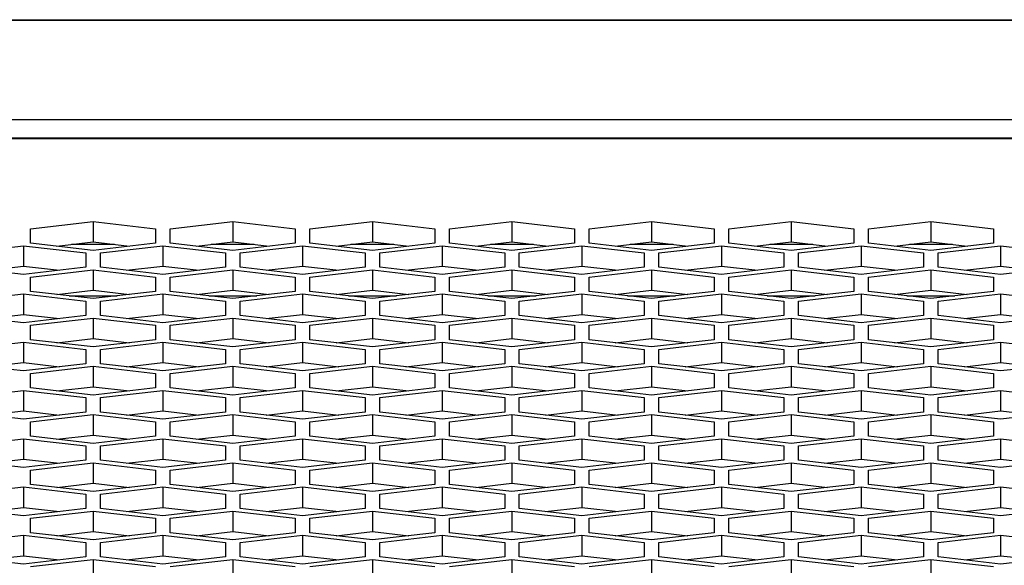
# Model space of a CAD drawing. Units: millimetres. Extents: x -1876 to 2914, y -615 to 1102.
# Drawn here: x -206 to -159, y 342 to 368 of the extents above; entities that cross this region are included whole.
import ezdxf

# ---------------------------------------------------------------- set-up
doc = ezdxf.new("R2010")
doc.units = ezdxf.units.MM
doc.header["$LTSCALE"] = 65.395
doc.layers.get('0').update_dxf_attribs({"linetype": 'CONTINUOUS'})

msp = doc.modelspace()

# ---------------------------------------------------------------- linework, layer by layer
at = {"color": 7, "linetype": 'Continuous'}
for p, q in [((-1145.309, 367.89), (424.593, 367.89)), ((-1095.109, 367.912), (424.593, 367.912)), ((424.593, 363.104), (-1145.309, 363.104)), ((-1134.309, 362.251), (272.691, 362.251)), ((-1134.309, 362.221), (272.691, 362.221)), ((-205.429, 357.888), (-202.429, 358.234)), ((-202.429, 358.234), (-199.429, 357.888)), ((-202.429, 358.234), (-202.429, 357.254)), ((-198.729, 357.888), (-195.729, 358.234)), ((-195.729, 358.234), (-192.729, 357.888)), ((-195.729, 358.234), (-195.729, 357.254)), ((-192.029, 357.888), (-189.029, 358.234)), ((-189.029, 358.234), (-186.029, 357.888)), ((-189.029, 358.234), (-189.029, 357.254)), ((-185.329, 357.888), (-182.329, 358.234)), ((-182.329, 358.234), (-179.329, 357.888)), ((-182.329, 358.234), (-182.329, 357.254)), ((-178.629, 357.888), (-175.629, 358.234)), ((-175.629, 358.234), (-172.629, 357.888)), ((-175.629, 358.234), (-175.629, 357.254)), ((-171.929, 357.888), (-168.929, 358.234)), ((-168.929, 358.234), (-165.929, 357.888)), ((-168.929, 358.234), (-168.929, 357.254)), ((-165.229, 357.888), (-162.229, 358.234)), ((-162.229, 358.234), (-159.229, 357.888)), ((-162.229, 358.234), (-162.229, 357.254)), ((-205.429, 357.198), (-205.429, 357.888)), ((-199.429, 357.888), (-199.429, 357.198)), ((-198.729, 357.198), (-198.729, 357.888)), ((-192.729, 357.888), (-192.729, 357.198)), ((-192.029, 357.198), (-192.029, 357.888)), ((-186.029, 357.888), (-186.029, 357.198)), ((-185.329, 357.198), (-185.329, 357.888)), ((-179.329, 357.888), (-179.329, 357.198)), ((-178.629, 357.198), (-178.629, 357.888)), ((-172.629, 357.888), (-172.629, 357.198)), ((-171.929, 357.198), (-171.929, 357.888)), ((-165.929, 357.888), (-165.929, 357.198)), ((-165.229, 357.198), (-165.229, 357.888)), ((-159.229, 357.888), (-159.229, 357.198)), ((-204.172, 357.053), (-202.429, 357.254)), ((-202.429, 357.254), (-200.686, 357.053)), ((-197.472, 357.053), (-195.729, 357.254)), ((-195.729, 357.254), (-193.986, 357.053)), ((-190.772, 357.053), (-189.029, 357.254)), ((-189.029, 357.254), (-187.286, 357.053)), ((-184.072, 357.053), (-182.329, 357.254)), ((-182.329, 357.254), (-180.586, 357.053)), ((-177.372, 357.053), (-175.629, 357.254)), ((-175.629, 357.254), (-173.886, 357.053)), ((-170.672, 357.053), (-168.929, 357.254)), ((-168.929, 357.254), (-167.186, 357.053)), ((-163.972, 357.053), (-162.229, 357.254)), ((-162.229, 357.254), (-160.486, 357.053)), ((-208.779, 356.732), (-205.779, 357.077)), ((-205.779, 357.077), (-202.779, 356.732)), ((-205.779, 357.077), (-205.779, 356.097)), ((-202.429, 356.853), (-205.429, 357.198)), ((-201.398, 357.135), (-203.46, 357.135)), ((-199.429, 357.198), (-202.429, 356.853)), ((-202.079, 356.732), (-199.079, 357.077)), ((-199.079, 357.077), (-196.079, 356.732)), ((-199.079, 357.077), (-199.079, 356.097)), ((-195.729, 356.853), (-198.729, 357.198)), ((-194.698, 357.135), (-196.76, 357.135)), ((-192.729, 357.198), (-195.729, 356.853)), ((-195.379, 356.732), (-192.379, 357.077)), ((-192.379, 357.077), (-189.379, 356.732)), ((-192.379, 357.077), (-192.379, 356.097)), ((-189.029, 356.853), (-192.029, 357.198)), ((-187.998, 357.135), (-190.06, 357.135)), ((-186.029, 357.198), (-189.029, 356.853)), ((-188.679, 356.732), (-185.679, 357.077)), ((-185.679, 357.077), (-182.679, 356.732)), ((-185.679, 357.077), (-185.679, 356.097)), ((-182.329, 356.853), (-185.329, 357.198)), ((-181.298, 357.135), (-183.36, 357.135)), ((-179.329, 357.198), (-182.329, 356.853)), ((-181.979, 356.732), (-178.979, 357.077)), ((-178.979, 357.077), (-175.979, 356.732)), ((-178.979, 357.077), (-178.979, 356.097)), ((-175.629, 356.853), (-178.629, 357.198)), ((-174.598, 357.135), (-176.66, 357.135)), ((-172.629, 357.198), (-175.629, 356.853)), ((-175.279, 356.732), (-172.279, 357.077)), ((-172.279, 357.077), (-169.279, 356.732)), ((-172.279, 357.077), (-172.279, 356.097)), ((-168.929, 356.853), (-171.929, 357.198)), ((-167.898, 357.135), (-169.96, 357.135)), ((-165.929, 357.198), (-168.929, 356.853)), ((-168.579, 356.732), (-165.579, 357.077)), ((-165.579, 357.077), (-162.579, 356.732)), ((-165.579, 357.077), (-165.579, 356.097)), ((-162.229, 356.853), (-165.229, 357.198)), ((-161.198, 357.135), (-163.26, 357.135)), ((-159.229, 357.198), (-162.229, 356.853)), ((-161.879, 356.732), (-158.879, 357.077)), ((-158.879, 357.077), (-155.879, 356.732)), ((-158.879, 357.077), (-158.879, 356.097)), ((-202.779, 356.732), (-202.779, 356.041)), ((-202.079, 356.041), (-202.079, 356.732)), ((-196.079, 356.732), (-196.079, 356.041)), ((-195.379, 356.041), (-195.379, 356.732)), ((-189.379, 356.732), (-189.379, 356.041)), ((-188.679, 356.041), (-188.679, 356.732)), ((-182.679, 356.732), (-182.679, 356.041)), ((-181.979, 356.041), (-181.979, 356.732)), ((-175.979, 356.732), (-175.979, 356.041)), ((-175.279, 356.041), (-175.279, 356.732)), ((-169.279, 356.732), (-169.279, 356.041)), ((-168.579, 356.041), (-168.579, 356.732)), ((-162.579, 356.732), (-162.579, 356.041)), ((-161.879, 356.041), (-161.879, 356.732)), ((-205.779, 355.696), (-208.779, 356.041)), ((-207.522, 355.896), (-205.779, 356.097)), ((-205.779, 356.097), (-204.036, 355.896)), ((-202.779, 356.041), (-205.779, 355.696)), ((-205.429, 355.575), (-202.429, 355.92)), ((-202.429, 355.92), (-199.429, 355.575)), ((-202.429, 355.92), (-202.429, 354.94)), ((-199.079, 355.696), (-202.079, 356.041)), ((-200.822, 355.896), (-199.079, 356.097)), ((-199.079, 356.097), (-197.336, 355.896)), ((-196.079, 356.041), (-199.079, 355.696)), ((-198.729, 355.575), (-195.729, 355.92)), ((-195.729, 355.92), (-192.729, 355.575)), ((-195.729, 355.92), (-195.729, 354.94)), ((-192.379, 355.696), (-195.379, 356.041)), ((-194.122, 355.896), (-192.379, 356.097)), ((-192.379, 356.097), (-190.636, 355.896)), ((-189.379, 356.041), (-192.379, 355.696)), ((-192.029, 355.575), (-189.029, 355.92)), ((-189.029, 355.92), (-186.029, 355.575)), ((-189.029, 355.92), (-189.029, 354.94)), ((-185.679, 355.696), (-188.679, 356.041)), ((-187.422, 355.896), (-185.679, 356.097)), ((-185.679, 356.097), (-183.936, 355.896)), ((-182.679, 356.041), (-185.679, 355.696)), ((-185.329, 355.575), (-182.329, 355.92)), ((-182.329, 355.92), (-179.329, 355.575)), ((-182.329, 355.92), (-182.329, 354.94)), ((-178.979, 355.696), (-181.979, 356.041)), ((-180.722, 355.896), (-178.979, 356.097)), ((-178.979, 356.097), (-177.236, 355.896)), ((-175.979, 356.041), (-178.979, 355.696)), ((-178.629, 355.575), (-175.629, 355.92)), ((-175.629, 355.92), (-172.629, 355.575)), ((-175.629, 355.92), (-175.629, 354.94)), ((-172.279, 355.696), (-175.279, 356.041)), ((-174.022, 355.896), (-172.279, 356.097)), ((-172.279, 356.097), (-170.536, 355.896)), ((-169.279, 356.041), (-172.279, 355.696)), ((-171.929, 355.575), (-168.929, 355.92)), ((-168.929, 355.92), (-165.929, 355.575)), ((-168.929, 355.92), (-168.929, 354.94)), ((-165.579, 355.696), (-168.579, 356.041)), ((-167.322, 355.896), (-165.579, 356.097)), ((-165.579, 356.097), (-163.836, 355.896)), ((-162.579, 356.041), (-165.579, 355.696)), ((-165.229, 355.575), (-162.229, 355.92)), ((-162.229, 355.92), (-159.229, 355.575)), ((-162.229, 355.92), (-162.229, 354.94)), ((-158.879, 355.696), (-161.879, 356.041)), ((-160.622, 355.896), (-158.879, 356.097)), ((-158.879, 356.097), (-157.136, 355.896)), ((-155.879, 356.041), (-158.879, 355.696)), ((-205.429, 354.884), (-205.429, 355.575)), ((-199.429, 355.575), (-199.429, 354.884)), ((-198.729, 354.884), (-198.729, 355.575)), ((-192.729, 355.575), (-192.729, 354.884)), ((-192.029, 354.884), (-192.029, 355.575)), ((-186.029, 355.575), (-186.029, 354.884)), ((-185.329, 354.884), (-185.329, 355.575)), ((-179.329, 355.575), (-179.329, 354.884)), ((-178.629, 354.884), (-178.629, 355.575)), ((-172.629, 355.575), (-172.629, 354.884)), ((-171.929, 354.884), (-171.929, 355.575)), ((-165.929, 355.575), (-165.929, 354.884)), ((-165.229, 354.884), (-165.229, 355.575)), ((-159.229, 355.575), (-159.229, 354.884)), ((-202.429, 354.539), (-205.429, 354.884)), ((-204.172, 354.74), (-202.429, 354.94)), ((-202.429, 354.94), (-200.686, 354.74)), ((-199.429, 354.884), (-202.429, 354.539)), ((-195.729, 354.539), (-198.729, 354.884)), ((-197.472, 354.74), (-195.729, 354.94)), ((-195.729, 354.94), (-193.986, 354.74)), ((-192.729, 354.884), (-195.729, 354.539)), ((-189.029, 354.539), (-192.029, 354.884)), ((-190.772, 354.74), (-189.029, 354.94)), ((-189.029, 354.94), (-187.286, 354.74)), ((-186.029, 354.884), (-189.029, 354.539)), ((-182.329, 354.539), (-185.329, 354.884)), ((-184.072, 354.74), (-182.329, 354.94)), ((-182.329, 354.94), (-180.586, 354.74)), ((-179.329, 354.884), (-182.329, 354.539)), ((-175.629, 354.539), (-178.629, 354.884)), ((-177.372, 354.74), (-175.629, 354.94)), ((-175.629, 354.94), (-173.886, 354.74)), ((-172.629, 354.884), (-175.629, 354.539)), ((-168.929, 354.539), (-171.929, 354.884)), ((-170.672, 354.74), (-168.929, 354.94)), ((-168.929, 354.94), (-167.186, 354.74)), ((-165.929, 354.884), (-168.929, 354.539)), ((-162.229, 354.539), (-165.229, 354.884)), ((-163.972, 354.74), (-162.229, 354.94)), ((-162.229, 354.94), (-160.486, 354.74)), ((-159.229, 354.884), (-162.229, 354.539)), ((-208.779, 354.418), (-205.779, 354.763)), ((-205.779, 354.763), (-202.779, 354.418)), ((-205.779, 354.763), (-205.779, 353.783)), ((-203.582, 354.672), (-201.275, 354.672)), ((-202.779, 354.418), (-202.779, 353.727)), ((-202.079, 354.418), (-199.079, 354.763)), ((-202.079, 353.727), (-202.079, 354.418)), ((-199.079, 354.763), (-196.079, 354.418)), ((-199.079, 354.763), (-199.079, 353.783)), ((-196.882, 354.672), (-194.575, 354.672)), ((-196.079, 354.418), (-196.079, 353.727)), ((-195.379, 354.418), (-192.379, 354.763)), ((-195.379, 353.727), (-195.379, 354.418)), ((-192.379, 354.763), (-189.379, 354.418)), ((-192.379, 354.763), (-192.379, 353.783)), ((-190.182, 354.672), (-187.875, 354.672)), ((-189.379, 354.418), (-189.379, 353.727)), ((-188.679, 354.418), (-185.679, 354.763)), ((-188.679, 353.727), (-188.679, 354.418)), ((-185.679, 354.763), (-182.679, 354.418)), ((-185.679, 354.763), (-185.679, 353.783)), ((-183.482, 354.672), (-181.175, 354.672)), ((-182.679, 354.418), (-182.679, 353.727)), ((-181.979, 354.418), (-178.979, 354.763)), ((-181.979, 353.727), (-181.979, 354.418)), ((-178.979, 354.763), (-175.979, 354.418)), ((-178.979, 354.763), (-178.979, 353.783)), ((-176.782, 354.672), (-174.475, 354.672)), ((-175.979, 354.418), (-175.979, 353.727)), ((-175.279, 354.418), (-172.279, 354.763)), ((-175.279, 353.727), (-175.279, 354.418)), ((-172.279, 354.763), (-169.279, 354.418)), ((-172.279, 354.763), (-172.279, 353.783)), ((-170.082, 354.672), (-167.775, 354.672)), ((-169.279, 354.418), (-169.279, 353.727)), ((-168.579, 354.418), (-165.579, 354.763)), ((-168.579, 353.727), (-168.579, 354.418)), ((-165.579, 354.763), (-162.579, 354.418)), ((-165.579, 354.763), (-165.579, 353.783)), ((-163.382, 354.672), (-161.075, 354.672)), ((-162.579, 354.418), (-162.579, 353.727)), ((-161.879, 354.418), (-158.879, 354.763)), ((-161.879, 353.727), (-161.879, 354.418)), ((-158.879, 354.763), (-155.879, 354.418)), ((-158.879, 354.763), (-158.879, 353.783)), ((-205.779, 353.382), (-208.779, 353.727)), ((-207.522, 353.583), (-205.779, 353.783)), ((-205.779, 353.783), (-204.036, 353.583)), ((-202.779, 353.727), (-205.779, 353.382)), ((-205.429, 353.261), (-202.429, 353.607)), ((-202.429, 353.607), (-199.429, 353.261)), ((-202.429, 353.607), (-202.429, 352.627)), ((-199.079, 353.382), (-202.079, 353.727)), ((-200.822, 353.583), (-199.079, 353.783)), ((-199.079, 353.783), (-197.336, 353.583)), ((-196.079, 353.727), (-199.079, 353.382)), ((-198.729, 353.261), (-195.729, 353.607)), ((-195.729, 353.607), (-192.729, 353.261)), ((-195.729, 353.607), (-195.729, 352.627)), ((-192.379, 353.382), (-195.379, 353.727)), ((-194.122, 353.583), (-192.379, 353.783)), ((-192.379, 353.783), (-190.636, 353.583)), ((-189.379, 353.727), (-192.379, 353.382)), ((-192.029, 353.261), (-189.029, 353.607)), ((-189.029, 353.607), (-186.029, 353.261)), ((-189.029, 353.607), (-189.029, 352.627)), ((-185.679, 353.382), (-188.679, 353.727)), ((-187.422, 353.583), (-185.679, 353.783)), ((-185.679, 353.783), (-183.936, 353.583)), ((-182.679, 353.727), (-185.679, 353.382)), ((-185.329, 353.261), (-182.329, 353.607)), ((-182.329, 353.607), (-179.329, 353.261)), ((-182.329, 353.607), (-182.329, 352.627)), ((-178.979, 353.382), (-181.979, 353.727)), ((-180.722, 353.583), (-178.979, 353.783)), ((-178.979, 353.783), (-177.236, 353.583)), ((-175.979, 353.727), (-178.979, 353.382)), ((-178.629, 353.261), (-175.629, 353.607)), ((-175.629, 353.607), (-172.629, 353.261)), ((-175.629, 353.607), (-175.629, 352.627)), ((-172.279, 353.382), (-175.279, 353.727)), ((-174.022, 353.583), (-172.279, 353.783)), ((-172.279, 353.783), (-170.536, 353.583)), ((-169.279, 353.727), (-172.279, 353.382)), ((-171.929, 353.261), (-168.929, 353.607)), ((-168.929, 353.607), (-165.929, 353.261)), ((-168.929, 353.607), (-168.929, 352.627)), ((-165.579, 353.382), (-168.579, 353.727)), ((-167.322, 353.583), (-165.579, 353.783)), ((-165.579, 353.783), (-163.836, 353.583)), ((-162.579, 353.727), (-165.579, 353.382)), ((-165.229, 353.261), (-162.229, 353.607)), ((-162.229, 353.607), (-159.229, 353.261)), ((-162.229, 353.607), (-162.229, 352.627)), ((-158.879, 353.382), (-161.879, 353.727)), ((-160.622, 353.583), (-158.879, 353.783)), ((-158.879, 353.783), (-157.136, 353.583)), ((-155.879, 353.727), (-158.879, 353.382)), ((-205.429, 352.571), (-205.429, 353.261)), ((-199.429, 353.261), (-199.429, 352.571)), ((-198.729, 352.571), (-198.729, 353.261)), ((-192.729, 353.261), (-192.729, 352.571)), ((-192.029, 352.571), (-192.029, 353.261)), ((-186.029, 353.261), (-186.029, 352.571)), ((-185.329, 352.571), (-185.329, 353.261)), ((-179.329, 353.261), (-179.329, 352.571)), ((-178.629, 352.571), (-178.629, 353.261)), ((-172.629, 353.261), (-172.629, 352.571)), ((-171.929, 352.571), (-171.929, 353.261)), ((-165.929, 353.261), (-165.929, 352.571)), ((-165.229, 352.571), (-165.229, 353.261)), ((-159.229, 353.261), (-159.229, 352.571)), ((-202.429, 352.225), (-205.429, 352.571)), ((-204.172, 352.426), (-202.429, 352.627)), ((-202.429, 352.627), (-200.686, 352.426)), ((-199.429, 352.571), (-202.429, 352.225)), ((-195.729, 352.225), (-198.729, 352.571)), ((-197.472, 352.426), (-195.729, 352.627)), ((-195.729, 352.627), (-193.986, 352.426)), ((-192.729, 352.571), (-195.729, 352.225)), ((-189.029, 352.225), (-192.029, 352.571)), ((-190.772, 352.426), (-189.029, 352.627)), ((-189.029, 352.627), (-187.286, 352.426)), ((-186.029, 352.571), (-189.029, 352.225)), ((-182.329, 352.225), (-185.329, 352.571)), ((-184.072, 352.426), (-182.329, 352.627)), ((-182.329, 352.627), (-180.586, 352.426)), ((-179.329, 352.571), (-182.329, 352.225)), ((-175.629, 352.225), (-178.629, 352.571)), ((-177.372, 352.426), (-175.629, 352.627)), ((-175.629, 352.627), (-173.886, 352.426)), ((-172.629, 352.571), (-175.629, 352.225)), ((-168.929, 352.225), (-171.929, 352.571)), ((-170.672, 352.426), (-168.929, 352.627)), ((-168.929, 352.627), (-167.186, 352.426)), ((-165.929, 352.571), (-168.929, 352.225)), ((-162.229, 352.225), (-165.229, 352.571)), ((-163.972, 352.426), (-162.229, 352.627)), ((-162.229, 352.627), (-160.486, 352.426)), ((-159.229, 352.571), (-162.229, 352.225)), ((-208.779, 352.104), (-205.779, 352.45)), ((-205.779, 352.45), (-202.779, 352.104)), ((-205.779, 352.45), (-205.779, 351.47)), ((-202.779, 352.104), (-202.779, 351.414)), ((-202.079, 352.104), (-199.079, 352.45)), ((-202.079, 351.414), (-202.079, 352.104)), ((-199.079, 352.45), (-196.079, 352.104)), ((-199.079, 352.45), (-199.079, 351.47)), ((-196.079, 352.104), (-196.079, 351.414)), ((-195.379, 352.104), (-192.379, 352.45)), ((-195.379, 351.414), (-195.379, 352.104)), ((-192.379, 352.45), (-189.379, 352.104)), ((-192.379, 352.45), (-192.379, 351.47)), ((-189.379, 352.104), (-189.379, 351.414)), ((-188.679, 352.104), (-185.679, 352.45)), ((-188.679, 351.414), (-188.679, 352.104)), ((-185.679, 352.45), (-182.679, 352.104)), ((-185.679, 352.45), (-185.679, 351.47)), ((-182.679, 352.104), (-182.679, 351.414)), ((-181.979, 352.104), (-178.979, 352.45)), ((-181.979, 351.414), (-181.979, 352.104)), ((-178.979, 352.45), (-175.979, 352.104)), ((-178.979, 352.45), (-178.979, 351.47)), ((-175.979, 352.104), (-175.979, 351.414)), ((-175.279, 352.104), (-172.279, 352.45)), ((-175.279, 351.414), (-175.279, 352.104)), ((-172.279, 352.45), (-169.279, 352.104)), ((-172.279, 352.45), (-172.279, 351.47)), ((-169.279, 352.104), (-169.279, 351.414)), ((-168.579, 352.104), (-165.579, 352.45)), ((-168.579, 351.414), (-168.579, 352.104)), ((-165.579, 352.45), (-162.579, 352.104)), ((-165.579, 352.45), (-165.579, 351.47)), ((-162.579, 352.104), (-162.579, 351.414)), ((-161.879, 352.104), (-158.879, 352.45)), ((-161.879, 351.414), (-161.879, 352.104)), ((-158.879, 352.45), (-155.879, 352.104)), ((-158.879, 352.45), (-158.879, 351.47)), ((-205.779, 351.069), (-208.779, 351.414)), ((-207.522, 351.269), (-205.779, 351.47)), ((-205.779, 351.47), (-204.036, 351.269)), ((-202.779, 351.414), (-205.779, 351.069)), ((-205.429, 350.948), (-202.429, 351.293)), ((-202.429, 351.293), (-199.429, 350.948)), ((-202.429, 351.293), (-202.429, 350.313)), ((-199.079, 351.069), (-202.079, 351.414)), ((-200.822, 351.269), (-199.079, 351.47)), ((-199.079, 351.47), (-197.336, 351.269)), ((-196.079, 351.414), (-199.079, 351.069)), ((-198.729, 350.948), (-195.729, 351.293)), ((-195.729, 351.293), (-192.729, 350.948)), ((-195.729, 351.293), (-195.729, 350.313)), ((-192.379, 351.069), (-195.379, 351.414)), ((-194.122, 351.269), (-192.379, 351.47)), ((-192.379, 351.47), (-190.636, 351.269)), ((-189.379, 351.414), (-192.379, 351.069)), ((-192.029, 350.948), (-189.029, 351.293)), ((-189.029, 351.293), (-186.029, 350.948)), ((-189.029, 351.293), (-189.029, 350.313)), ((-185.679, 351.069), (-188.679, 351.414)), ((-187.422, 351.269), (-185.679, 351.47)), ((-185.679, 351.47), (-183.936, 351.269)), ((-182.679, 351.414), (-185.679, 351.069)), ((-185.329, 350.948), (-182.329, 351.293)), ((-182.329, 351.293), (-179.329, 350.948)), ((-182.329, 351.293), (-182.329, 350.313)), ((-178.979, 351.069), (-181.979, 351.414)), ((-180.722, 351.269), (-178.979, 351.47)), ((-178.979, 351.47), (-177.236, 351.269)), ((-175.979, 351.414), (-178.979, 351.069)), ((-178.629, 350.948), (-175.629, 351.293)), ((-175.629, 351.293), (-172.629, 350.948)), ((-175.629, 351.293), (-175.629, 350.313)), ((-172.279, 351.069), (-175.279, 351.414)), ((-174.022, 351.269), (-172.279, 351.47)), ((-172.279, 351.47), (-170.536, 351.269)), ((-169.279, 351.414), (-172.279, 351.069)), ((-171.929, 350.948), (-168.929, 351.293)), ((-168.929, 351.293), (-165.929, 350.948)), ((-168.929, 351.293), (-168.929, 350.313)), ((-165.579, 351.069), (-168.579, 351.414)), ((-167.322, 351.269), (-165.579, 351.47)), ((-165.579, 351.47), (-163.836, 351.269)), ((-162.579, 351.414), (-165.579, 351.069)), ((-165.229, 350.948), (-162.229, 351.293)), ((-162.229, 351.293), (-159.229, 350.948)), ((-162.229, 351.293), (-162.229, 350.313)), ((-158.879, 351.069), (-161.879, 351.414)), ((-160.622, 351.269), (-158.879, 351.47)), ((-158.879, 351.47), (-157.136, 351.269)), ((-155.879, 351.414), (-158.879, 351.069)), ((-205.429, 350.257), (-205.429, 350.948)), ((-199.429, 350.948), (-199.429, 350.257)), ((-198.729, 350.257), (-198.729, 350.948)), ((-192.729, 350.948), (-192.729, 350.257)), ((-192.029, 350.257), (-192.029, 350.948)), ((-186.029, 350.948), (-186.029, 350.257)), ((-185.329, 350.257), (-185.329, 350.948)), ((-179.329, 350.948), (-179.329, 350.257)), ((-178.629, 350.257), (-178.629, 350.948)), ((-172.629, 350.948), (-172.629, 350.257)), ((-171.929, 350.257), (-171.929, 350.948)), ((-165.929, 350.948), (-165.929, 350.257)), ((-165.229, 350.257), (-165.229, 350.948)), ((-159.229, 350.948), (-159.229, 350.257)), ((-208.779, 349.791), (-205.779, 350.136)), ((-205.779, 350.136), (-202.779, 349.791)), ((-205.779, 350.136), (-205.779, 349.156)), ((-202.429, 349.912), (-205.429, 350.257)), ((-204.172, 350.112), (-202.429, 350.313)), ((-202.429, 350.313), (-200.686, 350.112)), ((-199.429, 350.257), (-202.429, 349.912)), ((-202.079, 349.791), (-199.079, 350.136)), ((-199.079, 350.136), (-196.079, 349.791)), ((-199.079, 350.136), (-199.079, 349.156)), ((-195.729, 349.912), (-198.729, 350.257)), ((-197.472, 350.112), (-195.729, 350.313)), ((-195.729, 350.313), (-193.986, 350.112)), ((-192.729, 350.257), (-195.729, 349.912)), ((-195.379, 349.791), (-192.379, 350.136)), ((-192.379, 350.136), (-189.379, 349.791)), ((-192.379, 350.136), (-192.379, 349.156)), ((-189.029, 349.912), (-192.029, 350.257)), ((-190.772, 350.112), (-189.029, 350.313)), ((-189.029, 350.313), (-187.286, 350.112)), ((-186.029, 350.257), (-189.029, 349.912)), ((-188.679, 349.791), (-185.679, 350.136)), ((-185.679, 350.136), (-182.679, 349.791)), ((-185.679, 350.136), (-185.679, 349.156)), ((-182.329, 349.912), (-185.329, 350.257)), ((-184.072, 350.112), (-182.329, 350.313)), ((-182.329, 350.313), (-180.586, 350.112)), ((-179.329, 350.257), (-182.329, 349.912)), ((-181.979, 349.791), (-178.979, 350.136)), ((-178.979, 350.136), (-175.979, 349.791)), ((-178.979, 350.136), (-178.979, 349.156)), ((-175.629, 349.912), (-178.629, 350.257)), ((-177.372, 350.112), (-175.629, 350.313)), ((-175.629, 350.313), (-173.886, 350.112)), ((-172.629, 350.257), (-175.629, 349.912)), ((-175.279, 349.791), (-172.279, 350.136)), ((-172.279, 350.136), (-169.279, 349.791)), ((-172.279, 350.136), (-172.279, 349.156)), ((-168.929, 349.912), (-171.929, 350.257)), ((-170.672, 350.112), (-168.929, 350.313)), ((-168.929, 350.313), (-167.186, 350.112)), ((-165.929, 350.257), (-168.929, 349.912)), ((-168.579, 349.791), (-165.579, 350.136)), ((-165.579, 350.136), (-162.579, 349.791)), ((-165.579, 350.136), (-165.579, 349.156)), ((-162.229, 349.912), (-165.229, 350.257)), ((-163.972, 350.112), (-162.229, 350.313)), ((-162.229, 350.313), (-160.486, 350.112)), ((-159.229, 350.257), (-162.229, 349.912)), ((-161.879, 349.791), (-158.879, 350.136)), ((-158.879, 350.136), (-155.879, 349.791)), ((-158.879, 350.136), (-158.879, 349.156)), ((-202.779, 349.791), (-202.779, 349.1)), ((-202.079, 349.1), (-202.079, 349.791)), ((-196.079, 349.791), (-196.079, 349.1)), ((-195.379, 349.1), (-195.379, 349.791)), ((-189.379, 349.791), (-189.379, 349.1)), ((-188.679, 349.1), (-188.679, 349.791)), ((-182.679, 349.791), (-182.679, 349.1)), ((-181.979, 349.1), (-181.979, 349.791)), ((-175.979, 349.791), (-175.979, 349.1)), ((-175.279, 349.1), (-175.279, 349.791)), ((-169.279, 349.791), (-169.279, 349.1)), ((-168.579, 349.1), (-168.579, 349.791)), ((-162.579, 349.791), (-162.579, 349.1)), ((-161.879, 349.1), (-161.879, 349.791)), ((-205.779, 348.755), (-208.779, 349.1)), ((-207.522, 348.956), (-205.779, 349.156)), ((-205.779, 349.156), (-204.036, 348.956)), ((-202.779, 349.1), (-205.779, 348.755)), ((-205.429, 348.634), (-202.429, 348.979)), ((-202.429, 348.979), (-199.429, 348.634)), ((-202.429, 348.979), (-202.429, 347.999)), ((-199.079, 348.755), (-202.079, 349.1)), ((-200.822, 348.956), (-199.079, 349.156)), ((-199.079, 349.156), (-197.336, 348.956)), ((-196.079, 349.1), (-199.079, 348.755)), ((-198.729, 348.634), (-195.729, 348.979)), ((-195.729, 348.979), (-192.729, 348.634)), ((-195.729, 348.979), (-195.729, 347.999)), ((-192.379, 348.755), (-195.379, 349.1)), ((-194.122, 348.956), (-192.379, 349.156)), ((-192.379, 349.156), (-190.636, 348.956)), ((-189.379, 349.1), (-192.379, 348.755)), ((-192.029, 348.634), (-189.029, 348.979)), ((-189.029, 348.979), (-186.029, 348.634)), ((-189.029, 348.979), (-189.029, 347.999)), ((-185.679, 348.755), (-188.679, 349.1)), ((-187.422, 348.956), (-185.679, 349.156)), ((-185.679, 349.156), (-183.936, 348.956)), ((-182.679, 349.1), (-185.679, 348.755)), ((-185.329, 348.634), (-182.329, 348.979)), ((-182.329, 348.979), (-179.329, 348.634)), ((-182.329, 348.979), (-182.329, 347.999)), ((-178.979, 348.755), (-181.979, 349.1)), ((-180.722, 348.956), (-178.979, 349.156)), ((-178.979, 349.156), (-177.236, 348.956)), ((-175.979, 349.1), (-178.979, 348.755)), ((-178.629, 348.634), (-175.629, 348.979)), ((-175.629, 348.979), (-172.629, 348.634)), ((-175.629, 348.979), (-175.629, 347.999)), ((-172.279, 348.755), (-175.279, 349.1)), ((-174.022, 348.956), (-172.279, 349.156)), ((-172.279, 349.156), (-170.536, 348.956)), ((-169.279, 349.1), (-172.279, 348.755)), ((-171.929, 348.634), (-168.929, 348.979)), ((-168.929, 348.979), (-165.929, 348.634)), ((-168.929, 348.979), (-168.929, 347.999)), ((-165.579, 348.755), (-168.579, 349.1)), ((-167.322, 348.956), (-165.579, 349.156)), ((-165.579, 349.156), (-163.836, 348.956)), ((-162.579, 349.1), (-165.579, 348.755)), ((-165.229, 348.634), (-162.229, 348.979)), ((-162.229, 348.979), (-159.229, 348.634)), ((-162.229, 348.979), (-162.229, 347.999)), ((-158.879, 348.755), (-161.879, 349.1)), ((-160.622, 348.956), (-158.879, 349.156)), ((-158.879, 349.156), (-157.136, 348.956)), ((-155.879, 349.1), (-158.879, 348.755)), ((-205.429, 347.943), (-205.429, 348.634)), ((-199.429, 348.634), (-199.429, 347.943)), ((-198.729, 347.943), (-198.729, 348.634)), ((-192.729, 348.634), (-192.729, 347.943)), ((-192.029, 347.943), (-192.029, 348.634)), ((-186.029, 348.634), (-186.029, 347.943)), ((-185.329, 347.943), (-185.329, 348.634)), ((-179.329, 348.634), (-179.329, 347.943)), ((-178.629, 347.943), (-178.629, 348.634)), ((-172.629, 348.634), (-172.629, 347.943)), ((-171.929, 347.943), (-171.929, 348.634)), ((-165.929, 348.634), (-165.929, 347.943)), ((-165.229, 347.943), (-165.229, 348.634)), ((-159.229, 348.634), (-159.229, 347.943)), ((-208.779, 347.477), (-205.779, 347.823)), ((-205.779, 347.823), (-202.779, 347.477)), ((-205.779, 347.823), (-205.779, 346.843)), ((-202.429, 347.598), (-205.429, 347.943)), ((-204.172, 347.799), (-202.429, 347.999)), ((-202.429, 347.999), (-200.686, 347.799)), ((-199.429, 347.943), (-202.429, 347.598)), ((-202.079, 347.477), (-199.079, 347.823)), ((-199.079, 347.823), (-196.079, 347.477)), ((-199.079, 347.823), (-199.079, 346.843)), ((-195.729, 347.598), (-198.729, 347.943)), ((-197.472, 347.799), (-195.729, 347.999)), ((-195.729, 347.999), (-193.986, 347.799)), ((-192.729, 347.943), (-195.729, 347.598)), ((-195.379, 347.477), (-192.379, 347.823)), ((-192.379, 347.823), (-189.379, 347.477)), ((-192.379, 347.823), (-192.379, 346.843)), ((-189.029, 347.598), (-192.029, 347.943)), ((-190.772, 347.799), (-189.029, 347.999)), ((-189.029, 347.999), (-187.286, 347.799)), ((-186.029, 347.943), (-189.029, 347.598)), ((-188.679, 347.477), (-185.679, 347.823)), ((-185.679, 347.823), (-182.679, 347.477)), ((-185.679, 347.823), (-185.679, 346.843)), ((-182.329, 347.598), (-185.329, 347.943)), ((-184.072, 347.799), (-182.329, 347.999)), ((-182.329, 347.999), (-180.586, 347.799)), ((-179.329, 347.943), (-182.329, 347.598)), ((-181.979, 347.477), (-178.979, 347.823)), ((-178.979, 347.823), (-175.979, 347.477)), ((-178.979, 347.823), (-178.979, 346.843)), ((-175.629, 347.598), (-178.629, 347.943)), ((-177.372, 347.799), (-175.629, 347.999)), ((-175.629, 347.999), (-173.886, 347.799)), ((-172.629, 347.943), (-175.629, 347.598)), ((-175.279, 347.477), (-172.279, 347.823)), ((-172.279, 347.823), (-169.279, 347.477)), ((-172.279, 347.823), (-172.279, 346.843)), ((-168.929, 347.598), (-171.929, 347.943)), ((-170.672, 347.799), (-168.929, 347.999)), ((-168.929, 347.999), (-167.186, 347.799)), ((-165.929, 347.943), (-168.929, 347.598)), ((-168.579, 347.477), (-165.579, 347.823)), ((-165.579, 347.823), (-162.579, 347.477)), ((-165.579, 347.823), (-165.579, 346.843)), ((-162.229, 347.598), (-165.229, 347.943)), ((-163.972, 347.799), (-162.229, 347.999)), ((-162.229, 347.999), (-160.486, 347.799)), ((-159.229, 347.943), (-162.229, 347.598)), ((-161.879, 347.477), (-158.879, 347.823)), ((-158.879, 347.823), (-155.879, 347.477)), ((-158.879, 347.823), (-158.879, 346.843)), ((-202.779, 347.477), (-202.779, 346.787)), ((-202.079, 346.787), (-202.079, 347.477)), ((-196.079, 347.477), (-196.079, 346.787)), ((-195.379, 346.787), (-195.379, 347.477)), ((-189.379, 347.477), (-189.379, 346.787)), ((-188.679, 346.787), (-188.679, 347.477)), ((-182.679, 347.477), (-182.679, 346.787)), ((-181.979, 346.787), (-181.979, 347.477)), ((-175.979, 347.477), (-175.979, 346.787)), ((-175.279, 346.787), (-175.279, 347.477)), ((-169.279, 347.477), (-169.279, 346.787)), ((-168.579, 346.787), (-168.579, 347.477)), ((-162.579, 347.477), (-162.579, 346.787)), ((-161.879, 346.787), (-161.879, 347.477)), ((-207.522, 346.642), (-205.779, 346.843)), ((-205.779, 346.843), (-204.036, 346.642)), ((-200.822, 346.642), (-199.079, 346.843)), ((-199.079, 346.843), (-197.336, 346.642)), ((-194.122, 346.642), (-192.379, 346.843)), ((-192.379, 346.843), (-190.636, 346.642)), ((-187.422, 346.642), (-185.679, 346.843)), ((-185.679, 346.843), (-183.936, 346.642)), ((-180.722, 346.642), (-178.979, 346.843)), ((-178.979, 346.843), (-177.236, 346.642)), ((-174.022, 346.642), (-172.279, 346.843)), ((-172.279, 346.843), (-170.536, 346.642)), ((-167.322, 346.642), (-165.579, 346.843)), ((-165.579, 346.843), (-163.836, 346.642)), ((-160.622, 346.642), (-158.879, 346.843)), ((-158.879, 346.843), (-157.136, 346.642)), ((-205.779, 346.441), (-208.779, 346.787)), ((-202.779, 346.787), (-205.779, 346.441)), ((-205.429, 346.32), (-202.429, 346.666)), ((-202.429, 346.666), (-199.429, 346.32)), ((-202.429, 346.666), (-202.429, 345.686)), ((-199.079, 346.441), (-202.079, 346.787)), ((-196.079, 346.787), (-199.079, 346.441)), ((-198.729, 346.32), (-195.729, 346.666)), ((-195.729, 346.666), (-192.729, 346.32)), ((-195.729, 346.666), (-195.729, 345.686)), ((-192.379, 346.441), (-195.379, 346.787)), ((-189.379, 346.787), (-192.379, 346.441)), ((-192.029, 346.32), (-189.029, 346.666)), ((-189.029, 346.666), (-186.029, 346.32)), ((-189.029, 346.666), (-189.029, 345.686)), ((-185.679, 346.441), (-188.679, 346.787)), ((-182.679, 346.787), (-185.679, 346.441)), ((-185.329, 346.32), (-182.329, 346.666)), ((-182.329, 346.666), (-179.329, 346.32)), ((-182.329, 346.666), (-182.329, 345.686)), ((-178.979, 346.441), (-181.979, 346.787)), ((-175.979, 346.787), (-178.979, 346.441)), ((-178.629, 346.32), (-175.629, 346.666)), ((-175.629, 346.666), (-172.629, 346.32)), ((-175.629, 346.666), (-175.629, 345.686)), ((-172.279, 346.441), (-175.279, 346.787)), ((-169.279, 346.787), (-172.279, 346.441)), ((-171.929, 346.32), (-168.929, 346.666)), ((-168.929, 346.666), (-165.929, 346.32)), ((-168.929, 346.666), (-168.929, 345.686)), ((-165.579, 346.441), (-168.579, 346.787)), ((-162.579, 346.787), (-165.579, 346.441)), ((-165.229, 346.32), (-162.229, 346.666)), ((-162.229, 346.666), (-159.229, 346.32)), ((-162.229, 346.666), (-162.229, 345.686)), ((-158.879, 346.441), (-161.879, 346.787)), ((-155.879, 346.787), (-158.879, 346.441)), ((-205.429, 345.63), (-205.429, 346.32)), ((-199.429, 346.32), (-199.429, 345.63)), ((-198.729, 345.63), (-198.729, 346.32)), ((-192.729, 346.32), (-192.729, 345.63)), ((-192.029, 345.63), (-192.029, 346.32)), ((-186.029, 346.32), (-186.029, 345.63)), ((-185.329, 345.63), (-185.329, 346.32)), ((-179.329, 346.32), (-179.329, 345.63)), ((-178.629, 345.63), (-178.629, 346.32)), ((-172.629, 346.32), (-172.629, 345.63)), ((-171.929, 345.63), (-171.929, 346.32)), ((-165.929, 346.32), (-165.929, 345.63)), ((-165.229, 345.63), (-165.229, 346.32)), ((-159.229, 346.32), (-159.229, 345.63)), ((-208.779, 345.164), (-205.779, 345.509)), ((-205.779, 345.509), (-202.779, 345.164)), ((-205.779, 345.509), (-205.779, 344.529)), ((-202.429, 345.284), (-205.429, 345.63)), ((-204.172, 345.485), (-202.429, 345.686)), ((-202.429, 345.686), (-200.686, 345.485)), ((-199.429, 345.63), (-202.429, 345.284)), ((-202.079, 345.164), (-199.079, 345.509)), ((-199.079, 345.509), (-196.079, 345.164)), ((-199.079, 345.509), (-199.079, 344.529)), ((-195.729, 345.284), (-198.729, 345.63)), ((-197.472, 345.485), (-195.729, 345.686)), ((-195.729, 345.686), (-193.986, 345.485)), ((-192.729, 345.63), (-195.729, 345.284)), ((-195.379, 345.164), (-192.379, 345.509)), ((-192.379, 345.509), (-189.379, 345.164)), ((-192.379, 345.509), (-192.379, 344.529)), ((-189.029, 345.284), (-192.029, 345.63)), ((-190.772, 345.485), (-189.029, 345.686)), ((-189.029, 345.686), (-187.286, 345.485)), ((-186.029, 345.63), (-189.029, 345.284)), ((-188.679, 345.164), (-185.679, 345.509)), ((-185.679, 345.509), (-182.679, 345.164)), ((-185.679, 345.509), (-185.679, 344.529)), ((-182.329, 345.284), (-185.329, 345.63)), ((-184.072, 345.485), (-182.329, 345.686)), ((-182.329, 345.686), (-180.586, 345.485)), ((-179.329, 345.63), (-182.329, 345.284)), ((-181.979, 345.164), (-178.979, 345.509)), ((-178.979, 345.509), (-175.979, 345.164)), ((-178.979, 345.509), (-178.979, 344.529)), ((-175.629, 345.284), (-178.629, 345.63)), ((-177.372, 345.485), (-175.629, 345.686)), ((-175.629, 345.686), (-173.886, 345.485)), ((-172.629, 345.63), (-175.629, 345.284)), ((-175.279, 345.164), (-172.279, 345.509)), ((-172.279, 345.509), (-169.279, 345.164)), ((-172.279, 345.509), (-172.279, 344.529)), ((-168.929, 345.284), (-171.929, 345.63)), ((-170.672, 345.485), (-168.929, 345.686)), ((-168.929, 345.686), (-167.186, 345.485)), ((-165.929, 345.63), (-168.929, 345.284)), ((-168.579, 345.164), (-165.579, 345.509)), ((-165.579, 345.509), (-162.579, 345.164)), ((-165.579, 345.509), (-165.579, 344.529)), ((-162.229, 345.284), (-165.229, 345.63)), ((-163.972, 345.485), (-162.229, 345.686)), ((-162.229, 345.686), (-160.486, 345.485)), ((-159.229, 345.63), (-162.229, 345.284)), ((-161.879, 345.164), (-158.879, 345.509)), ((-158.879, 345.509), (-155.879, 345.164)), ((-158.879, 345.509), (-158.879, 344.529)), ((-202.779, 345.164), (-202.779, 344.473)), ((-202.079, 344.473), (-202.079, 345.164)), ((-196.079, 345.164), (-196.079, 344.473)), ((-195.379, 344.473), (-195.379, 345.164)), ((-189.379, 345.164), (-189.379, 344.473)), ((-188.679, 344.473), (-188.679, 345.164)), ((-182.679, 345.164), (-182.679, 344.473)), ((-181.979, 344.473), (-181.979, 345.164)), ((-175.979, 345.164), (-175.979, 344.473)), ((-175.279, 344.473), (-175.279, 345.164)), ((-169.279, 345.164), (-169.279, 344.473)), ((-168.579, 344.473), (-168.579, 345.164)), ((-162.579, 345.164), (-162.579, 344.473)), ((-161.879, 344.473), (-161.879, 345.164)), ((-205.779, 344.128), (-208.779, 344.473)), ((-207.522, 344.328), (-205.779, 344.529)), ((-205.779, 344.529), (-204.036, 344.328)), ((-202.779, 344.473), (-205.779, 344.128)), ((-199.079, 344.128), (-202.079, 344.473)), ((-200.822, 344.328), (-199.079, 344.529)), ((-199.079, 344.529), (-197.336, 344.328)), ((-196.079, 344.473), (-199.079, 344.128)), ((-192.379, 344.128), (-195.379, 344.473)), ((-194.122, 344.328), (-192.379, 344.529)), ((-192.379, 344.529), (-190.636, 344.328)), ((-189.379, 344.473), (-192.379, 344.128)), ((-185.679, 344.128), (-188.679, 344.473)), ((-187.422, 344.328), (-185.679, 344.529)), ((-185.679, 344.529), (-183.936, 344.328)), ((-182.679, 344.473), (-185.679, 344.128)), ((-178.979, 344.128), (-181.979, 344.473)), ((-180.722, 344.328), (-178.979, 344.529)), ((-178.979, 344.529), (-177.236, 344.328)), ((-175.979, 344.473), (-178.979, 344.128)), ((-172.279, 344.128), (-175.279, 344.473)), ((-174.022, 344.328), (-172.279, 344.529)), ((-172.279, 344.529), (-170.536, 344.328)), ((-169.279, 344.473), (-172.279, 344.128)), ((-165.579, 344.128), (-168.579, 344.473)), ((-167.322, 344.328), (-165.579, 344.529)), ((-165.579, 344.529), (-163.836, 344.328)), ((-162.579, 344.473), (-165.579, 344.128)), ((-158.879, 344.128), (-161.879, 344.473)), ((-160.622, 344.328), (-158.879, 344.529)), ((-158.879, 344.529), (-157.136, 344.328)), ((-155.879, 344.473), (-158.879, 344.128)), ((-205.429, 344.007), (-202.429, 344.352)), ((-205.429, 343.316), (-205.429, 344.007)), ((-202.429, 344.352), (-199.429, 344.007)), ((-202.429, 344.352), (-202.429, 343.372)), ((-199.429, 344.007), (-199.429, 343.316)), ((-198.729, 344.007), (-195.729, 344.352)), ((-198.729, 343.316), (-198.729, 344.007)), ((-195.729, 344.352), (-192.729, 344.007)), ((-195.729, 344.352), (-195.729, 343.372)), ((-192.729, 344.007), (-192.729, 343.316)), ((-192.029, 344.007), (-189.029, 344.352)), ((-192.029, 343.316), (-192.029, 344.007)), ((-189.029, 344.352), (-186.029, 344.007)), ((-189.029, 344.352), (-189.029, 343.372)), ((-186.029, 344.007), (-186.029, 343.316)), ((-185.329, 344.007), (-182.329, 344.352)), ((-185.329, 343.316), (-185.329, 344.007)), ((-182.329, 344.352), (-179.329, 344.007)), ((-182.329, 344.352), (-182.329, 343.372)), ((-179.329, 344.007), (-179.329, 343.316)), ((-178.629, 344.007), (-175.629, 344.352)), ((-178.629, 343.316), (-178.629, 344.007)), ((-175.629, 344.352), (-172.629, 344.007)), ((-175.629, 344.352), (-175.629, 343.372)), ((-172.629, 344.007), (-172.629, 343.316)), ((-171.929, 344.007), (-168.929, 344.352)), ((-171.929, 343.316), (-171.929, 344.007)), ((-168.929, 344.352), (-165.929, 344.007)), ((-168.929, 344.352), (-168.929, 343.372)), ((-165.929, 344.007), (-165.929, 343.316)), ((-165.229, 344.007), (-162.229, 344.352)), ((-165.229, 343.316), (-165.229, 344.007)), ((-162.229, 344.352), (-159.229, 344.007)), ((-162.229, 344.352), (-162.229, 343.372)), ((-159.229, 344.007), (-159.229, 343.316)), ((-208.779, 342.85), (-205.779, 343.195)), ((-205.779, 343.195), (-202.779, 342.85)), ((-205.779, 343.195), (-205.779, 342.215)), ((-202.429, 342.971), (-205.429, 343.316)), ((-204.172, 343.172), (-202.429, 343.372)), ((-202.429, 343.372), (-200.686, 343.172)), ((-199.429, 343.316), (-202.429, 342.971)), ((-202.079, 342.85), (-199.079, 343.195)), ((-199.079, 343.195), (-196.079, 342.85)), ((-199.079, 343.195), (-199.079, 342.215)), ((-195.729, 342.971), (-198.729, 343.316)), ((-197.472, 343.172), (-195.729, 343.372)), ((-195.729, 343.372), (-193.986, 343.172)), ((-192.729, 343.316), (-195.729, 342.971)), ((-195.379, 342.85), (-192.379, 343.195)), ((-192.379, 343.195), (-189.379, 342.85)), ((-192.379, 343.195), (-192.379, 342.215)), ((-189.029, 342.971), (-192.029, 343.316)), ((-190.772, 343.172), (-189.029, 343.372)), ((-189.029, 343.372), (-187.286, 343.172)), ((-186.029, 343.316), (-189.029, 342.971)), ((-188.679, 342.85), (-185.679, 343.195)), ((-185.679, 343.195), (-182.679, 342.85)), ((-185.679, 343.195), (-185.679, 342.215)), ((-182.329, 342.971), (-185.329, 343.316)), ((-184.072, 343.172), (-182.329, 343.372)), ((-182.329, 343.372), (-180.586, 343.172)), ((-179.329, 343.316), (-182.329, 342.971)), ((-181.979, 342.85), (-178.979, 343.195)), ((-178.979, 343.195), (-175.979, 342.85)), ((-178.979, 343.195), (-178.979, 342.215)), ((-175.629, 342.971), (-178.629, 343.316)), ((-177.372, 343.172), (-175.629, 343.372)), ((-175.629, 343.372), (-173.886, 343.172)), ((-172.629, 343.316), (-175.629, 342.971)), ((-175.279, 342.85), (-172.279, 343.195)), ((-172.279, 343.195), (-169.279, 342.85)), ((-172.279, 343.195), (-172.279, 342.215)), ((-168.929, 342.971), (-171.929, 343.316)), ((-170.672, 343.172), (-168.929, 343.372)), ((-168.929, 343.372), (-167.186, 343.172)), ((-165.929, 343.316), (-168.929, 342.971)), ((-168.579, 342.85), (-165.579, 343.195)), ((-165.579, 343.195), (-162.579, 342.85)), ((-165.579, 343.195), (-165.579, 342.215)), ((-162.229, 342.971), (-165.229, 343.316)), ((-163.972, 343.172), (-162.229, 343.372)), ((-162.229, 343.372), (-160.486, 343.172)), ((-159.229, 343.316), (-162.229, 342.971)), ((-161.879, 342.85), (-158.879, 343.195)), ((-158.879, 343.195), (-155.879, 342.85)), ((-158.879, 343.195), (-158.879, 342.215)), ((-202.779, 342.85), (-202.779, 342.159)), ((-202.079, 342.159), (-202.079, 342.85)), ((-196.079, 342.85), (-196.079, 342.159)), ((-195.379, 342.159), (-195.379, 342.85)), ((-189.379, 342.85), (-189.379, 342.159)), ((-188.679, 342.159), (-188.679, 342.85)), ((-182.679, 342.85), (-182.679, 342.159)), ((-181.979, 342.159), (-181.979, 342.85)), ((-175.979, 342.85), (-175.979, 342.159)), ((-175.279, 342.159), (-175.279, 342.85)), ((-169.279, 342.85), (-169.279, 342.159)), ((-168.579, 342.159), (-168.579, 342.85)), ((-162.579, 342.85), (-162.579, 342.159)), ((-161.879, 342.159), (-161.879, 342.85)), ((-205.779, 341.814), (-208.779, 342.159)), ((-207.522, 342.015), (-205.779, 342.215)), ((-205.779, 342.215), (-204.036, 342.015)), ((-202.779, 342.159), (-205.779, 341.814)), ((-199.079, 341.814), (-202.079, 342.159)), ((-200.822, 342.015), (-199.079, 342.215)), ((-199.079, 342.215), (-197.336, 342.015)), ((-196.079, 342.159), (-199.079, 341.814)), ((-192.379, 341.814), (-195.379, 342.159)), ((-194.122, 342.015), (-192.379, 342.215)), ((-192.379, 342.215), (-190.636, 342.015)), ((-189.379, 342.159), (-192.379, 341.814)), ((-185.679, 341.814), (-188.679, 342.159)), ((-187.422, 342.015), (-185.679, 342.215)), ((-185.679, 342.215), (-183.936, 342.015)), ((-182.679, 342.159), (-185.679, 341.814)), ((-178.979, 341.814), (-181.979, 342.159)), ((-180.722, 342.015), (-178.979, 342.215)), ((-178.979, 342.215), (-177.236, 342.015)), ((-175.979, 342.159), (-178.979, 341.814)), ((-172.279, 341.814), (-175.279, 342.159)), ((-174.022, 342.015), (-172.279, 342.215)), ((-172.279, 342.215), (-170.536, 342.015)), ((-169.279, 342.159), (-172.279, 341.814)), ((-165.579, 341.814), (-168.579, 342.159)), ((-167.322, 342.015), (-165.579, 342.215)), ((-165.579, 342.215), (-163.836, 342.015)), ((-162.579, 342.159), (-165.579, 341.814)), ((-158.879, 341.814), (-161.879, 342.159)), ((-160.622, 342.015), (-158.879, 342.215)), ((-158.879, 342.215), (-157.136, 342.015)), ((-155.879, 342.159), (-158.879, 341.814)), ((-205.429, 341.693), (-202.429, 342.039)), ((-202.429, 342.039), (-199.429, 341.693)), ((-202.429, 342.039), (-202.429, 341.059)), ((-198.729, 341.693), (-195.729, 342.039)), ((-195.729, 342.039), (-192.729, 341.693)), ((-195.729, 342.039), (-195.729, 341.059)), ((-192.029, 341.693), (-189.029, 342.039)), ((-189.029, 342.039), (-186.029, 341.693)), ((-189.029, 342.039), (-189.029, 341.059)), ((-185.329, 341.693), (-182.329, 342.039)), ((-182.329, 342.039), (-179.329, 341.693)), ((-182.329, 342.039), (-182.329, 341.059)), ((-178.629, 341.693), (-175.629, 342.039)), ((-175.629, 342.039), (-172.629, 341.693)), ((-175.629, 342.039), (-175.629, 341.059)), ((-171.929, 341.693), (-168.929, 342.039)), ((-168.929, 342.039), (-165.929, 341.693)), ((-168.929, 342.039), (-168.929, 341.059)), ((-165.229, 341.693), (-162.229, 342.039)), ((-162.229, 342.039), (-159.229, 341.693)), ((-162.229, 342.039), (-162.229, 341.059))]:
    msp.add_line(p, q, dxfattribs=at)

doc.saveas('drawing.dxf')
